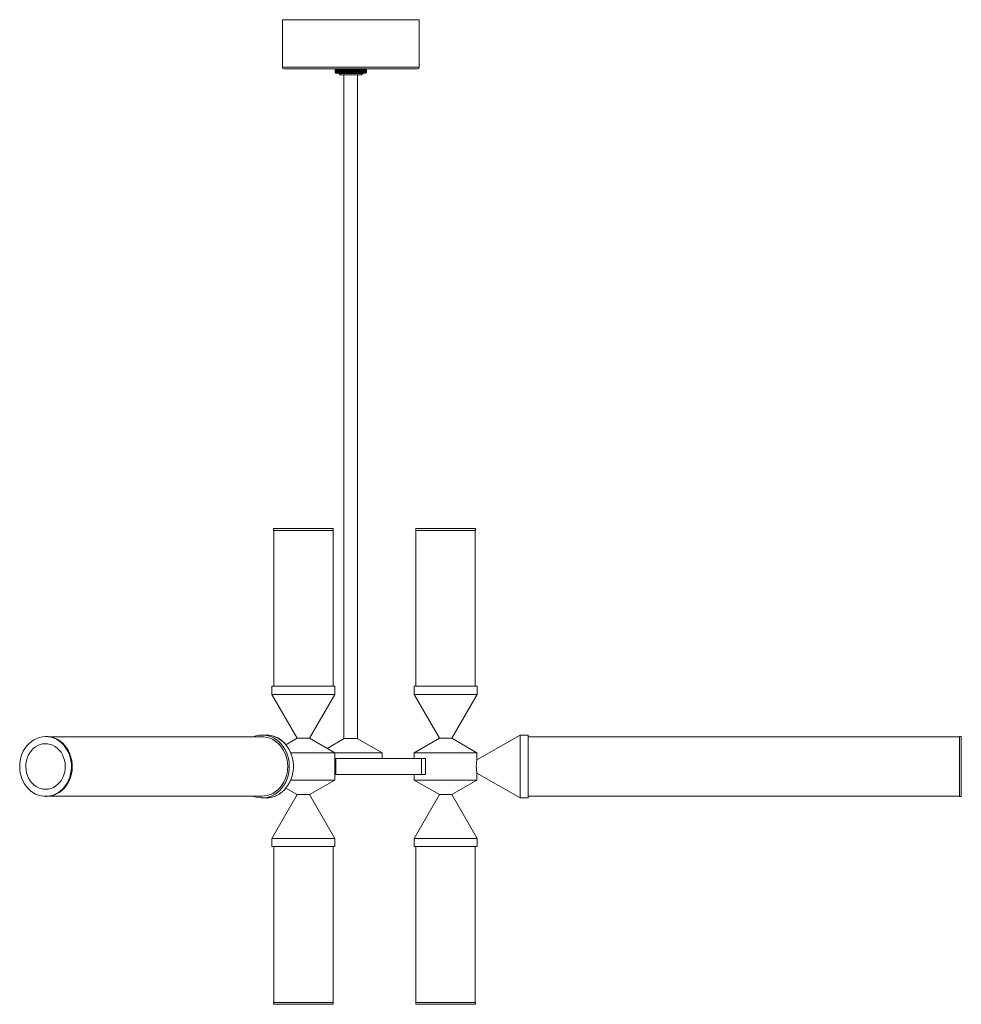
# Model space of a CAD drawing. Units: millimetres. Extents: x 47 to 415, y 13 to 261.
# Drawn here: x 205 to 292, y 60 to 151 of the extents above; entities that cross this region are included whole.
import ezdxf

# ---------------------------------------------------------------- set-up
doc = ezdxf.new("R2010")
doc.units = ezdxf.units.MM

msp = doc.modelspace()

# ---------------------------------------------------------------- linework, layer by layer
at = {"color": 7, "linetype": 'Continuous', "lineweight": 15}
for p, q in [((228.969, 151.113), (228.969, 146.693)), ((228.969, 151.113), (229.249, 151.113)), ((229.249, 151.113), (241.669, 151.113)), ((241.669, 146.693), (241.669, 151.113)), ((229.395, 146.541), (229.121, 146.541)), ((241.517, 146.541), (229.395, 146.541)), ((233.869, 146.453), (233.869, 146.219)), ((233.87, 146.453), (233.87, 146.453)), ((233.87, 146.453), (233.87, 146.219)), ((233.87, 146.453), (233.87, 146.219)), ((233.881, 146.453), (233.882, 146.453)), ((233.881, 146.453), (233.881, 146.219)), ((233.882, 146.453), (233.882, 146.219)), ((233.905, 146.453), (233.906, 146.453)), ((233.905, 146.453), (233.905, 146.219)), ((233.906, 146.453), (233.906, 146.219)), ((233.998, 146.528), (233.928, 146.487)), ((233.939, 146.453), (233.941, 146.453)), ((233.939, 146.453), (233.939, 146.219)), ((233.941, 146.453), (233.941, 146.219)), ((233.985, 146.453), (233.988, 146.453)), ((233.985, 146.453), (233.985, 146.219)), ((233.988, 146.453), (233.988, 146.219)), ((233.998, 146.541), (233.998, 146.528)), ((233.998, 146.528), (235.558, 146.528)), ((234.042, 146.453), (234.045, 146.453)), ((234.042, 146.453), (234.042, 146.219)), ((234.045, 146.453), (234.045, 146.219)), ((234.109, 146.453), (234.112, 146.453)), ((234.109, 146.453), (234.109, 146.219)), ((234.112, 146.453), (234.112, 146.219)), ((234.185, 146.453), (234.189, 146.453)), ((234.185, 146.453), (234.185, 146.219)), ((234.189, 146.453), (234.189, 146.219)), ((234.271, 146.453), (234.275, 146.453)), ((234.271, 146.453), (234.271, 146.219)), ((234.275, 146.453), (234.275, 146.219)), ((234.363, 146.49), (234.363, 146.156)), ((234.365, 146.453), (234.37, 146.453)), ((234.365, 146.453), (234.365, 146.219)), ((234.37, 146.453), (234.37, 146.219)), ((234.457, 146.49), (234.457, 146.156)), ((234.467, 146.453), (234.472, 146.453)), ((234.467, 146.453), (234.467, 146.219)), ((234.472, 146.453), (234.472, 146.219)), ((234.558, 146.49), (234.558, 146.156)), ((234.576, 146.453), (234.581, 146.453)), ((234.576, 146.453), (234.576, 146.219)), ((234.581, 146.453), (234.581, 146.219)), ((234.665, 146.49), (234.665, 146.156)), ((234.69, 146.453), (234.696, 146.453)), ((234.69, 146.453), (234.69, 146.219)), ((234.696, 146.453), (234.696, 146.219)), ((234.777, 146.49), (234.777, 146.156)), ((234.81, 146.453), (234.816, 146.453)), ((234.81, 146.453), (234.81, 146.219)), ((234.816, 146.453), (234.816, 146.219)), ((234.894, 146.49), (234.894, 146.156)), ((234.934, 146.453), (234.94, 146.453)), ((234.934, 146.453), (234.934, 146.219)), ((234.94, 146.453), (234.94, 146.219)), ((235.014, 146.49), (235.014, 146.156)), ((235.061, 146.453), (235.067, 146.453)), ((235.061, 146.453), (235.061, 146.219)), ((235.067, 146.453), (235.067, 146.219)), ((235.137, 146.49), (235.137, 146.156)), ((235.19, 146.453), (235.196, 146.453)), ((235.19, 146.453), (235.19, 146.219)), ((235.196, 146.453), (235.196, 146.219)), ((235.261, 146.49), (235.261, 146.156)), ((235.32, 146.453), (235.32, 146.219)), ((235.32, 146.453), (235.326, 146.453)), ((235.326, 146.453), (235.326, 146.219)), ((235.385, 146.49), (235.385, 146.156)), ((235.45, 146.453), (235.456, 146.453)), ((235.45, 146.453), (235.45, 146.219)), ((235.456, 146.453), (235.456, 146.219)), ((235.509, 146.49), (235.509, 146.156)), ((235.558, 146.528), (236.64, 146.528)), ((235.579, 146.453), (235.585, 146.453)), ((235.579, 146.453), (235.579, 146.219)), ((235.585, 146.453), (235.585, 146.219)), ((235.631, 146.49), (235.631, 146.156)), ((235.706, 146.453), (235.712, 146.453)), ((235.706, 146.453), (235.706, 146.219)), ((235.712, 146.453), (235.712, 146.219)), ((235.751, 146.49), (235.751, 146.156)), ((235.83, 146.453), (235.835, 146.453)), ((235.83, 146.453), (235.83, 146.219)), ((235.835, 146.453), (235.835, 146.219)), ((235.868, 146.49), (235.868, 146.156)), ((235.95, 146.453), (235.955, 146.453)), ((235.95, 146.453), (235.95, 146.219)), ((235.955, 146.453), (235.955, 146.219)), ((235.98, 146.49), (235.98, 146.156)), ((236.064, 146.453), (236.069, 146.453)), ((236.064, 146.453), (236.064, 146.219)), ((236.069, 146.453), (236.069, 146.219)), ((236.087, 146.49), (236.087, 146.156)), ((236.173, 146.453), (236.177, 146.453)), ((236.173, 146.453), (236.173, 146.219)), ((236.177, 146.453), (236.177, 146.219)), ((236.187, 146.49), (236.187, 146.156)), ((236.274, 146.453), (236.279, 146.453)), ((236.274, 146.453), (236.274, 146.219)), ((236.279, 146.453), (236.279, 146.219)), ((236.281, 146.49), (236.281, 146.156)), ((236.369, 146.453), (236.373, 146.453)), ((236.369, 146.453), (236.369, 146.219)), ((236.373, 146.453), (236.373, 146.219)), ((236.454, 146.453), (236.458, 146.453)), ((236.454, 146.453), (236.454, 146.219)), ((236.458, 146.453), (236.458, 146.219)), ((236.531, 146.453), (236.534, 146.453)), ((236.531, 146.453), (236.531, 146.219)), ((236.534, 146.453), (236.534, 146.219)), ((236.597, 146.453), (236.6, 146.453)), ((236.597, 146.453), (236.597, 146.219)), ((236.6, 146.453), (236.6, 146.219)), ((236.64, 146.528), (236.64, 146.541)), ((236.71, 146.487), (236.64, 146.528)), ((236.654, 146.453), (236.656, 146.453)), ((236.654, 146.453), (236.654, 146.219)), ((236.656, 146.453), (236.656, 146.219)), ((236.699, 146.453), (236.701, 146.453)), ((236.699, 146.453), (236.699, 146.219)), ((236.701, 146.453), (236.701, 146.219)), ((236.769, 146.453), (236.71, 146.487)), ((236.734, 146.453), (236.735, 146.453)), ((236.734, 146.453), (236.734, 146.219)), ((236.735, 146.453), (236.735, 146.219)), ((236.757, 146.453), (236.758, 146.453)), ((236.757, 146.453), (236.757, 146.219)), ((236.758, 146.453), (236.758, 146.219)), ((236.769, 146.453), (236.769, 146.453)), ((236.769, 146.453), (236.769, 146.219)), ((236.769, 146.453), (236.769, 146.219)), ((233.932, 146.156), (233.869, 146.219)), ((233.938, 146.156), (233.87, 146.219)), ((233.87, 146.219), (233.932, 146.156)), ((233.881, 146.219), (233.938, 146.156)), ((233.955, 146.156), (233.882, 146.219)), ((233.905, 146.219), (233.955, 146.156)), ((233.983, 146.156), (233.906, 146.219)), ((233.932, 146.156), (233.938, 146.156)), ((233.938, 146.156), (233.955, 146.156)), ((233.939, 146.219), (233.983, 146.156)), ((234.021, 146.156), (233.941, 146.219)), ((233.955, 146.156), (233.983, 146.156)), ((233.983, 146.156), (234.021, 146.156)), ((233.985, 146.219), (234.021, 146.156)), ((234.071, 146.156), (233.988, 146.219)), ((234.021, 146.156), (234.071, 146.156)), ((234.042, 146.219), (234.071, 146.156)), ((234.13, 146.156), (234.045, 146.219)), ((234.071, 146.156), (234.13, 146.156)), ((234.109, 146.219), (234.13, 146.156)), ((234.199, 146.156), (234.112, 146.219)), ((234.13, 146.156), (234.199, 146.156)), ((234.185, 146.219), (234.199, 146.156)), ((234.277, 146.156), (234.189, 146.219)), ((234.199, 146.156), (234.277, 146.156)), ((234.208, 146.156), (234.208, 146.109)), ((234.208, 146.109), (234.335, 145.982)), ((236.43, 146.109), (234.208, 146.109)), ((234.271, 146.219), (234.277, 146.156)), ((234.363, 146.156), (234.275, 146.219)), ((234.277, 146.156), (234.363, 146.156)), ((236.303, 145.982), (234.335, 145.982)), ((234.365, 146.219), (234.363, 146.156)), ((234.363, 146.156), (234.457, 146.156)), ((234.457, 146.156), (234.37, 146.219)), ((234.467, 146.219), (234.457, 146.156)), ((234.457, 146.156), (234.558, 146.156)), ((234.558, 146.156), (234.472, 146.219)), ((234.576, 146.219), (234.558, 146.156)), ((234.558, 146.156), (234.665, 146.156)), ((234.665, 146.156), (234.581, 146.219)), ((234.69, 146.219), (234.665, 146.156)), ((234.665, 146.156), (234.777, 146.156)), ((234.684, 145.982), (234.684, 84.387)), ((234.777, 146.156), (234.696, 146.219)), ((234.81, 146.219), (234.777, 146.156)), ((234.777, 146.156), (234.894, 146.156)), ((234.894, 146.156), (234.816, 146.219)), ((234.934, 146.219), (234.894, 146.156)), ((234.894, 146.156), (235.014, 146.156)), ((235.014, 146.156), (234.94, 146.219)), ((235.061, 146.219), (235.014, 146.156)), ((235.014, 146.156), (235.137, 146.156)), ((235.137, 146.156), (235.067, 146.219)), ((235.19, 146.219), (235.137, 146.156)), ((235.137, 146.156), (235.261, 146.156)), ((235.261, 146.156), (235.196, 146.219)), ((235.32, 146.219), (235.261, 146.156)), ((235.261, 146.156), (235.385, 146.156)), ((235.385, 146.156), (235.326, 146.219)), ((235.45, 146.219), (235.385, 146.156)), ((235.385, 146.156), (235.509, 146.156)), ((235.509, 146.156), (235.456, 146.219)), ((235.579, 146.219), (235.509, 146.156)), ((235.509, 146.156), (235.631, 146.156)), ((235.631, 146.156), (235.585, 146.219)), ((235.706, 146.219), (235.631, 146.156)), ((235.631, 146.156), (235.751, 146.156)), ((235.751, 146.156), (235.712, 146.219)), ((235.83, 146.219), (235.751, 146.156)), ((235.751, 146.156), (235.868, 146.156)), ((235.868, 146.156), (235.835, 146.219)), ((235.95, 146.219), (235.868, 146.156)), ((235.868, 146.156), (235.98, 146.156)), ((235.954, 84.387), (235.954, 145.982)), ((235.98, 146.156), (235.955, 146.219)), ((236.064, 146.219), (235.98, 146.156)), ((235.98, 146.156), (236.087, 146.156)), ((236.087, 146.156), (236.069, 146.219)), ((236.173, 146.219), (236.087, 146.156)), ((236.087, 146.156), (236.187, 146.156)), ((236.187, 146.156), (236.177, 146.219)), ((236.274, 146.219), (236.187, 146.156)), ((236.187, 146.156), (236.281, 146.156)), ((236.281, 146.156), (236.279, 146.219)), ((236.369, 146.219), (236.281, 146.156)), ((236.281, 146.156), (236.366, 146.156)), ((236.303, 145.982), (236.43, 146.109)), ((236.366, 146.156), (236.373, 146.219)), ((236.454, 146.219), (236.366, 146.156)), ((236.366, 146.156), (236.444, 146.156)), ((236.43, 146.109), (236.43, 146.156)), ((236.444, 146.156), (236.458, 146.219)), ((236.531, 146.219), (236.444, 146.156)), ((236.444, 146.156), (236.512, 146.156)), ((236.512, 146.156), (236.534, 146.219)), ((236.597, 146.219), (236.512, 146.156)), ((236.512, 146.156), (236.571, 146.156)), ((236.571, 146.156), (236.6, 146.219)), ((236.654, 146.219), (236.571, 146.156)), ((236.571, 146.156), (236.619, 146.156)), ((236.619, 146.156), (236.656, 146.219)), ((236.699, 146.219), (236.619, 146.156)), ((236.619, 146.156), (236.658, 146.156)), ((236.658, 146.156), (236.701, 146.219)), ((236.734, 146.219), (236.658, 146.156)), ((236.658, 146.156), (236.685, 146.156)), ((236.685, 146.156), (236.735, 146.219)), ((236.757, 146.219), (236.685, 146.156)), ((236.685, 146.156), (236.701, 146.156)), ((236.701, 146.156), (236.758, 146.219)), ((236.769, 146.219), (236.701, 146.156)), ((236.701, 146.156), (236.707, 146.156)), ((236.707, 146.156), (236.769, 146.219)), ((236.707, 146.156), (236.71, 146.16)), ((228.145, 103.866), (228.145, 103.708)), ((233.695, 103.866), (228.145, 103.866)), ((233.695, 103.708), (228.145, 103.708)), ((228.17, 103.708), (228.17, 89.23)), ((233.67, 89.23), (233.67, 103.708)), ((233.695, 103.708), (233.695, 103.866)), ((241.343, 103.866), (241.343, 103.708)), ((244.589, 103.866), (241.343, 103.866)), ((244.589, 103.708), (241.343, 103.708)), ((241.368, 103.708), (241.368, 89.23)), ((246.893, 103.866), (244.589, 103.866)), ((246.893, 103.708), (244.589, 103.708)), ((246.868, 89.23), (246.868, 103.708)), ((246.893, 103.708), (246.893, 103.866)), ((227.999, 89.23), (227.999, 88.468)), ((227.999, 89.23), (233.841, 89.23)), ((233.841, 88.468), (233.841, 89.23)), ((241.197, 89.23), (241.197, 88.468)), ((241.197, 89.23), (241.507, 89.23)), ((241.507, 89.23), (247.039, 89.23)), ((247.039, 88.468), (247.039, 89.23)), ((227.999, 88.468), (230.345, 84.404)), ((227.999, 88.468), (228.309, 88.468)), ((228.309, 88.468), (233.841, 88.468)), ((231.494, 84.404), (233.841, 88.468)), ((241.197, 88.468), (243.543, 84.404)), ((241.197, 88.468), (246.558, 88.468)), ((244.693, 84.404), (247.039, 88.468)), ((246.558, 88.468), (247.039, 88.468)), ((207.063, 84.561), (206.984, 84.561)), ((227.082, 84.537), (207.379, 84.537)), ((227.463, 84.708), (227.082, 84.708)), ((230.343, 84.404), (229.297, 83.799)), ((230.343, 84.404), (230.631, 84.404)), ((230.631, 84.404), (231.496, 84.404)), ((233.828, 83.057), (231.496, 84.404)), ((234.715, 84.387), (233.12, 83.466)), ((234.684, 84.387), (235.954, 84.387)), ((238.227, 83.056), (235.923, 84.387)), ((243.541, 84.404), (241.21, 83.057)), ((243.541, 84.404), (244.695, 84.404)), ((247.026, 83.057), (244.695, 84.404)), ((251.032, 84.708), (247.022, 82.393)), ((251.794, 84.708), (251.032, 84.708)), ((251.032, 84.708), (251.032, 78.866)), ((251.794, 84.708), (251.794, 82.175)), ((291.83, 84.537), (251.794, 84.537)), ((291.989, 84.561), (291.83, 84.561)), ((291.83, 81.373), (291.83, 84.561)), ((291.989, 81.373), (291.989, 84.561)), ((229.741, 83.057), (233.828, 83.057)), ((233.828, 80.516), (233.828, 83.057)), ((233.828, 83.056), (238.227, 83.056)), ((233.828, 82.522), (233.939, 82.522)), ((233.939, 81.052), (233.939, 82.522)), ((241.892, 82.522), (233.939, 82.522)), ((238.227, 82.522), (238.227, 83.056)), ((241.21, 83.057), (241.21, 82.522)), ((241.21, 83.057), (247.026, 83.057)), ((241.892, 81.052), (241.892, 82.522)), ((242.254, 82.522), (241.892, 82.522)), ((242.254, 82.522), (242.254, 81.052)), ((247.026, 82.388), (247.026, 83.057)), ((251.794, 82.175), (251.794, 78.866)), ((291.83, 79.011), (291.83, 81.373)), ((291.989, 79.011), (291.989, 81.373)), ((233.828, 80.516), (229.74, 80.516)), ((231.496, 79.17), (233.828, 80.516)), ((233.828, 81.052), (233.939, 81.052)), ((241.892, 81.052), (233.939, 81.052)), ((241.21, 81.052), (241.21, 80.516)), ((241.21, 80.516), (243.541, 79.17)), ((247.026, 80.516), (241.21, 80.516)), ((242.254, 81.052), (241.892, 81.052)), ((244.695, 79.17), (247.026, 80.516)), ((247.024, 81.18), (251.032, 78.866)), ((247.026, 80.516), (247.026, 81.183)), ((229.296, 79.775), (230.343, 79.17)), ((206.984, 79.011), (207.063, 79.011)), ((207.391, 79.037), (227.082, 79.037)), ((227.082, 78.866), (227.463, 78.866)), ((230.345, 79.17), (227.999, 75.106)), ((230.631, 79.17), (230.343, 79.17)), ((231.496, 79.17), (230.631, 79.17)), ((233.841, 75.106), (231.494, 79.17)), ((243.543, 79.17), (241.197, 75.106)), ((244.695, 79.17), (243.541, 79.17)), ((247.039, 75.106), (244.693, 79.17)), ((251.032, 78.866), (251.794, 78.866)), ((251.794, 79.037), (291.83, 79.037)), ((291.83, 79.011), (291.989, 79.011)), ((227.999, 75.106), (227.999, 74.344)), ((233.841, 75.106), (227.999, 75.106)), ((233.841, 74.344), (233.841, 75.106)), ((241.197, 75.106), (241.197, 74.344)), ((247.039, 75.106), (241.197, 75.106)), ((247.039, 74.344), (247.039, 75.106)), ((233.841, 74.344), (227.999, 74.344)), ((228.17, 74.344), (228.17, 59.866)), ((233.67, 59.866), (233.67, 74.344)), ((242.55, 74.344), (241.197, 74.344)), ((241.368, 74.344), (241.368, 59.866)), ((247.039, 74.344), (242.55, 74.344)), ((246.868, 59.866), (246.868, 74.344)), ((228.145, 59.866), (228.145, 59.707)), ((228.145, 59.866), (231.734, 59.866)), ((228.145, 59.707), (231.734, 59.707)), ((231.734, 59.866), (233.695, 59.866)), ((231.734, 59.707), (233.695, 59.707)), ((233.695, 59.707), (233.695, 59.866)), ((241.343, 59.866), (241.343, 59.707)), ((241.343, 59.866), (246.893, 59.866)), ((241.343, 59.707), (246.893, 59.707)), ((246.893, 59.707), (246.893, 59.866))]:
    msp.add_line(p, q, dxfattribs=at)
at = {"color": 8, "linetype": 'Continuous', "lineweight": 15}
for p, q in [((228.969, 146.693), (229.249, 146.693)), ((229.249, 146.693), (241.669, 146.693))]:
    msp.add_line(p, q, dxfattribs=at)
at = {"color": 7, "linetype": 'Continuous', "lineweight": 15, "flags": 128}
for points in [[(204.608, 81.373), (204.582, 81.688), (204.588, 82.005), (204.626, 82.319), (204.693, 82.626), (204.791, 82.922), (204.918, 83.203), (205.071, 83.466), (205.249, 83.707), (205.45, 83.923), (205.671, 84.111), (205.909, 84.268), (206.161, 84.394), (206.424, 84.485), (206.694, 84.541), (206.968, 84.561), (207.242, 84.545), (207.512, 84.494), (207.776, 84.406), (208.03, 84.285), (208.269, 84.131), (208.493, 83.947), (208.696, 83.734), (208.877, 83.496), (209.034, 83.236), (209.163, 82.956), (209.265, 82.662), (209.336, 82.356), (209.377, 82.043), (209.387, 81.726), (209.365, 81.41), (209.312, 81.099), (209.229, 80.797), (209.117, 80.508), (208.977, 80.236), (208.811, 79.984), (208.621, 79.755), (208.41, 79.553), (208.18, 79.379), (207.935, 79.238), (207.677, 79.129), (207.41, 79.055), (207.138, 79.017), (206.863, 79.015), (206.591, 79.049), (206.323, 79.119), (206.064, 79.223), (205.817, 79.361), (205.585, 79.53), (205.371, 79.729), (205.179, 79.955), (205.01, 80.204), (204.866, 80.475), (204.751, 80.762), (204.664, 81.063), (204.608, 81.373)], [(207.063, 84.561), (207.321, 84.545), (207.592, 84.494), (207.856, 84.406), (208.109, 84.285), (208.349, 84.131), (208.572, 83.947), (208.775, 83.734), (208.956, 83.496), (209.113, 83.236), (209.243, 82.956), (209.344, 82.662), (209.415, 82.356), (209.456, 82.043), (209.466, 81.726), (209.444, 81.41), (209.392, 81.099), (209.309, 80.797), (209.197, 80.508), (209.056, 80.236), (208.89, 79.984), (208.701, 79.755), (208.489, 79.553), (208.26, 79.379), (208.014, 79.238), (207.756, 79.129), (207.489, 79.055), (207.217, 79.017), (207.063, 79.011)], [(226.229, 79.037), (226.405, 78.973), (226.677, 78.904), (226.954, 78.87), (227.233, 78.872), (227.51, 78.908), (227.781, 78.98), (228.044, 79.086), (228.296, 79.225), (228.533, 79.395), (228.752, 79.593), (228.951, 79.819), (229.127, 80.068), (229.278, 80.338), (229.403, 80.626), (229.5, 80.928), (229.567, 81.241), (229.604, 81.559), (229.61, 81.881), (229.586, 82.202), (229.531, 82.517), (229.447, 82.824), (229.334, 83.118), (229.193, 83.396), (229.027, 83.655), (228.837, 83.89), (228.626, 84.101), (228.397, 84.283), (228.151, 84.435), (227.892, 84.554), (227.624, 84.641), (227.349, 84.692), (227.07, 84.708), (226.792, 84.689), (226.517, 84.635), (226.249, 84.546), (226.229, 84.537)], [(229.463, 81.787), (229.448, 82.101), (229.402, 82.41), (229.325, 82.711), (229.219, 83.001), (229.085, 83.274), (228.925, 83.528), (228.742, 83.759), (228.536, 83.965), (228.312, 84.142), (228.071, 84.289), (227.818, 84.403), (227.555, 84.483), (227.286, 84.527), (227.082, 84.537)], [(228.426, 79.086), (228.678, 79.225), (228.914, 79.395), (229.134, 79.594), (229.332, 79.82), (229.508, 80.069), (229.66, 80.339), (229.784, 80.627), (229.881, 80.929), (229.948, 81.241), (229.985, 81.56), (229.991, 81.882), (229.967, 82.203), (229.912, 82.518), (229.827, 82.825), (229.714, 83.119), (229.574, 83.397), (229.408, 83.655), (229.218, 83.891), (229.007, 84.101), (228.777, 84.283), (228.531, 84.435), (228.272, 84.555), (228.004, 84.641), (227.729, 84.692), (227.463, 84.708)], [(205.172, 81.471), (205.151, 81.747), (205.163, 82.023), (205.205, 82.296), (205.278, 82.56), (205.38, 82.81), (205.509, 83.043), (205.664, 83.255), (205.841, 83.441), (206.038, 83.599), (206.251, 83.726), (206.477, 83.82), (206.711, 83.879), (206.95, 83.902), (207.189, 83.89), (207.425, 83.841), (207.654, 83.757), (207.871, 83.639), (208.072, 83.489), (208.256, 83.311), (208.417, 83.106), (208.554, 82.879), (208.664, 82.633), (208.745, 82.372), (208.796, 82.102), (208.817, 81.826), (208.805, 81.55), (208.763, 81.277), (208.69, 81.013), (208.588, 80.763), (208.459, 80.53), (208.304, 80.318), (208.127, 80.132), (207.93, 79.974), (207.717, 79.847), (207.492, 79.753), (207.257, 79.694), (207.018, 79.67), (206.779, 79.683), (206.543, 79.732), (206.315, 79.816), (206.098, 79.934), (205.896, 80.083), (205.713, 80.262), (205.551, 80.467), (205.414, 80.694), (205.304, 80.94), (205.223, 81.2), (205.172, 81.471)], [(227.082, 79.037), (227.286, 79.047), (227.555, 79.092), (227.818, 79.172), (228.071, 79.286), (228.312, 79.432), (228.536, 79.61), (228.742, 79.815), (228.925, 80.047), (229.085, 80.301), (229.219, 80.574), (229.325, 80.863), (229.402, 81.164), (229.448, 81.474), (229.463, 81.787)], [(207.063, 79.011), (207.184, 79.015), (207.391, 79.037)]]:
    msp.add_lwpolyline(points, dxfattribs=at)
at = {"color": 7, "linetype": 'Continuous', "lineweight": 15}
for centre, radius, start, end in [((229.121, 146.693), 0.152, 180, 270), ((241.517, 146.693), 0.152, 270, 0), ((207.063, 82.475), 2.087, 81.29264, 89.99472), ((227.421, 82.32), 2.389, 38.26808, 89.00052), ((227.426, 81.246), 2.38, 270.89606, 321.81622), ((227.459, 81.103), 2.236, 270.10661, 295.63485)]:
    msp.add_arc(centre, radius, start, end, dxfattribs=at)
for points in [[(233.869, 146.453), (233.89, 146.465), (233.911, 146.478), (233.932, 146.49)], [(233.87, 146.453), (233.892, 146.465), (233.915, 146.478), (233.938, 146.49)], [(233.932, 146.49), (233.911, 146.478), (233.89, 146.465), (233.87, 146.453)], [(233.938, 146.49), (233.919, 146.478), (233.9, 146.465), (233.881, 146.453)], [(233.882, 146.453), (233.906, 146.465), (233.93, 146.478), (233.955, 146.49)], [(233.955, 146.49), (233.938, 146.478), (233.921, 146.465), (233.905, 146.453)], [(233.906, 146.453), (233.931, 146.465), (233.957, 146.478), (233.983, 146.49)], [(233.983, 146.49), (233.968, 146.478), (233.954, 146.465), (233.939, 146.453)], [(233.941, 146.453), (233.968, 146.465), (233.995, 146.478), (234.021, 146.49)], [(234.021, 146.49), (234.009, 146.478), (233.997, 146.465), (233.985, 146.453)], [(233.988, 146.453), (234.015, 146.465), (234.043, 146.478), (234.071, 146.49)], [(234.071, 146.49), (234.061, 146.478), (234.051, 146.465), (234.042, 146.453)], [(234.045, 146.453), (234.073, 146.465), (234.101, 146.478), (234.13, 146.49)], [(234.13, 146.49), (234.123, 146.478), (234.116, 146.465), (234.109, 146.453)], [(234.112, 146.453), (234.141, 146.465), (234.17, 146.478), (234.199, 146.49)], [(234.199, 146.49), (234.194, 146.478), (234.19, 146.465), (234.185, 146.453)], [(234.189, 146.453), (234.218, 146.465), (234.247, 146.478), (234.277, 146.49)], [(234.277, 146.49), (234.275, 146.478), (234.273, 146.465), (234.271, 146.453)], [(234.275, 146.453), (234.304, 146.465), (234.334, 146.478), (234.363, 146.49)], [(234.363, 146.49), (234.364, 146.478), (234.364, 146.465), (234.365, 146.453)], [(234.37, 146.453), (234.399, 146.465), (234.428, 146.478), (234.457, 146.49)], [(234.457, 146.49), (234.46, 146.478), (234.464, 146.465), (234.467, 146.453)], [(234.472, 146.453), (234.5, 146.465), (234.529, 146.478), (234.558, 146.49)], [(234.558, 146.49), (234.564, 146.478), (234.57, 146.465), (234.576, 146.453)], [(234.581, 146.453), (234.609, 146.465), (234.637, 146.478), (234.665, 146.49)], [(234.665, 146.49), (234.673, 146.478), (234.682, 146.465), (234.69, 146.453)], [(234.696, 146.453), (234.723, 146.465), (234.75, 146.478), (234.777, 146.49)], [(234.777, 146.49), (234.788, 146.478), (234.799, 146.465), (234.81, 146.453)], [(234.816, 146.453), (234.842, 146.465), (234.868, 146.478), (234.894, 146.49)], [(234.894, 146.49), (234.907, 146.478), (234.921, 146.465), (234.934, 146.453)], [(234.94, 146.453), (234.964, 146.465), (234.989, 146.478), (235.014, 146.49)], [(235.014, 146.49), (235.03, 146.478), (235.045, 146.465), (235.061, 146.453)], [(235.067, 146.453), (235.09, 146.465), (235.113, 146.478), (235.137, 146.49)], [(235.137, 146.49), (235.154, 146.478), (235.172, 146.465), (235.19, 146.453)], [(235.196, 146.453), (235.217, 146.465), (235.239, 146.478), (235.261, 146.49)], [(235.261, 146.49), (235.28, 146.478), (235.3, 146.465), (235.32, 146.453)], [(235.326, 146.453), (235.346, 146.465), (235.365, 146.478), (235.385, 146.49)], [(235.385, 146.49), (235.407, 146.478), (235.429, 146.465), (235.45, 146.453)], [(235.456, 146.453), (235.474, 146.465), (235.491, 146.478), (235.509, 146.49)], [(235.509, 146.49), (235.532, 146.478), (235.556, 146.465), (235.579, 146.453)], [(235.585, 146.453), (235.6, 146.465), (235.616, 146.478), (235.631, 146.49)], [(235.631, 146.49), (235.656, 146.478), (235.681, 146.465), (235.706, 146.453)], [(235.712, 146.453), (235.725, 146.465), (235.738, 146.478), (235.751, 146.49)], [(235.751, 146.49), (235.778, 146.478), (235.804, 146.465), (235.83, 146.453)], [(235.835, 146.453), (235.846, 146.465), (235.857, 146.478), (235.868, 146.49)], [(235.868, 146.49), (235.895, 146.478), (235.922, 146.465), (235.95, 146.453)], [(235.955, 146.453), (235.963, 146.465), (235.971, 146.478), (235.98, 146.49)], [(235.98, 146.49), (236.008, 146.478), (236.036, 146.465), (236.064, 146.453)], [(236.069, 146.453), (236.075, 146.465), (236.081, 146.478), (236.087, 146.49)], [(236.087, 146.49), (236.115, 146.478), (236.144, 146.465), (236.173, 146.453)], [(236.177, 146.453), (236.181, 146.465), (236.184, 146.478), (236.187, 146.49)], [(236.187, 146.49), (236.216, 146.478), (236.245, 146.465), (236.274, 146.453)], [(236.279, 146.453), (236.279, 146.465), (236.28, 146.478), (236.281, 146.49)], [(236.281, 146.49), (236.31, 146.478), (236.339, 146.465), (236.369, 146.453)], [(236.366, 146.49), (236.396, 146.478), (236.425, 146.465), (236.454, 146.453)], [(236.373, 146.453), (236.371, 146.465), (236.368, 146.478), (236.366, 146.49)], [(236.444, 146.49), (236.473, 146.478), (236.502, 146.465), (236.531, 146.453)], [(236.458, 146.453), (236.453, 146.465), (236.448, 146.478), (236.444, 146.49)], [(236.512, 146.49), (236.541, 146.478), (236.569, 146.465), (236.597, 146.453)], [(236.534, 146.453), (236.527, 146.465), (236.519, 146.478), (236.512, 146.49)], [(236.571, 146.49), (236.599, 146.478), (236.626, 146.465), (236.654, 146.453)], [(236.6, 146.453), (236.59, 146.465), (236.581, 146.478), (236.571, 146.49)], [(236.619, 146.49), (236.646, 146.478), (236.673, 146.465), (236.699, 146.453)], [(236.656, 146.453), (236.644, 146.465), (236.632, 146.478), (236.619, 146.49)], [(236.658, 146.49), (236.683, 146.478), (236.709, 146.465), (236.734, 146.453)], [(236.701, 146.453), (236.687, 146.465), (236.672, 146.478), (236.658, 146.49)], [(236.685, 146.49), (236.709, 146.478), (236.733, 146.465), (236.757, 146.453)], [(236.735, 146.453), (236.718, 146.465), (236.702, 146.478), (236.685, 146.49)], [(236.701, 146.49), (236.724, 146.478), (236.746, 146.465), (236.769, 146.453)], [(236.758, 146.453), (236.739, 146.465), (236.72, 146.478), (236.701, 146.49)], [(233.87, 146.219), (233.87, 146.219), (233.87, 146.219), (233.87, 146.219)], [(233.882, 146.219), (233.882, 146.219), (233.882, 146.219), (233.881, 146.219)], [(233.906, 146.219), (233.906, 146.219), (233.905, 146.219), (233.905, 146.219)], [(233.941, 146.219), (233.941, 146.219), (233.94, 146.219), (233.939, 146.219)], [(233.988, 146.219), (233.987, 146.219), (233.986, 146.219), (233.985, 146.219)], [(234.045, 146.219), (234.044, 146.219), (234.043, 146.219), (234.042, 146.219)], [(234.112, 146.219), (234.111, 146.219), (234.11, 146.219), (234.109, 146.219)], [(234.189, 146.219), (234.188, 146.219), (234.187, 146.219), (234.185, 146.219)], [(234.275, 146.219), (234.274, 146.219), (234.272, 146.219), (234.271, 146.219)], [(234.37, 146.219), (234.368, 146.219), (234.367, 146.219), (234.365, 146.219)], [(234.472, 146.219), (234.47, 146.219), (234.469, 146.219), (234.467, 146.219)], [(234.581, 146.219), (234.579, 146.219), (234.577, 146.219), (234.576, 146.219)], [(234.696, 146.219), (234.694, 146.219), (234.692, 146.219), (234.69, 146.219)], [(234.816, 146.219), (234.814, 146.219), (234.812, 146.219), (234.81, 146.219)], [(234.94, 146.219), (234.938, 146.219), (234.936, 146.219), (234.934, 146.219)], [(235.067, 146.219), (235.065, 146.219), (235.063, 146.219), (235.061, 146.219)], [(235.196, 146.219), (235.194, 146.219), (235.192, 146.219), (235.19, 146.219)], [(235.326, 146.219), (235.324, 146.219), (235.322, 146.219), (235.32, 146.219)], [(235.456, 146.219), (235.454, 146.219), (235.452, 146.219), (235.45, 146.219)], [(235.585, 146.219), (235.583, 146.219), (235.581, 146.219), (235.579, 146.219)], [(235.712, 146.219), (235.71, 146.219), (235.708, 146.219), (235.706, 146.219)], [(235.835, 146.219), (235.834, 146.219), (235.832, 146.219), (235.83, 146.219)], [(235.955, 146.219), (235.953, 146.219), (235.951, 146.219), (235.95, 146.219)], [(236.069, 146.219), (236.067, 146.219), (236.066, 146.219), (236.064, 146.219)], [(236.177, 146.219), (236.176, 146.219), (236.174, 146.219), (236.173, 146.219)], [(236.279, 146.219), (236.277, 146.219), (236.276, 146.219), (236.274, 146.219)], [(236.373, 146.219), (236.371, 146.219), (236.37, 146.219), (236.369, 146.219)], [(236.458, 146.219), (236.457, 146.219), (236.455, 146.219), (236.454, 146.219)], [(236.534, 146.219), (236.533, 146.219), (236.532, 146.219), (236.531, 146.219)], [(236.6, 146.219), (236.599, 146.219), (236.598, 146.219), (236.597, 146.219)], [(236.656, 146.219), (236.655, 146.219), (236.654, 146.219), (236.654, 146.219)], [(236.701, 146.219), (236.701, 146.219), (236.7, 146.219), (236.699, 146.219)], [(236.735, 146.219), (236.735, 146.219), (236.734, 146.219), (236.734, 146.219)], [(236.758, 146.219), (236.758, 146.219), (236.757, 146.219), (236.757, 146.219)], [(236.769, 146.219), (236.769, 146.219), (236.769, 146.219), (236.769, 146.219)]]:
    msp.add_open_spline(points, degree=3, dxfattribs=at)
msp.add_open_spline([(247.025, 82.388), (247.025, 82.389), (247.026, 82.394), (247.015, 82.336), (246.997, 82.223), (246.979, 82.059), (246.967, 81.86), (246.97, 81.647), (246.985, 81.448), (247.006, 81.292), (247.023, 81.194), (247.025, 81.186), (247.026, 81.183)], degree=3, knots=[0, 0, 0, 0, 0.048983, 0.145778, 0.245043, 0.35026, 0.461092, 0.574583, 0.68852, 0.80159, 0.910721, 1, 1, 1, 1], dxfattribs=at)

doc.saveas('drawing.dxf')
